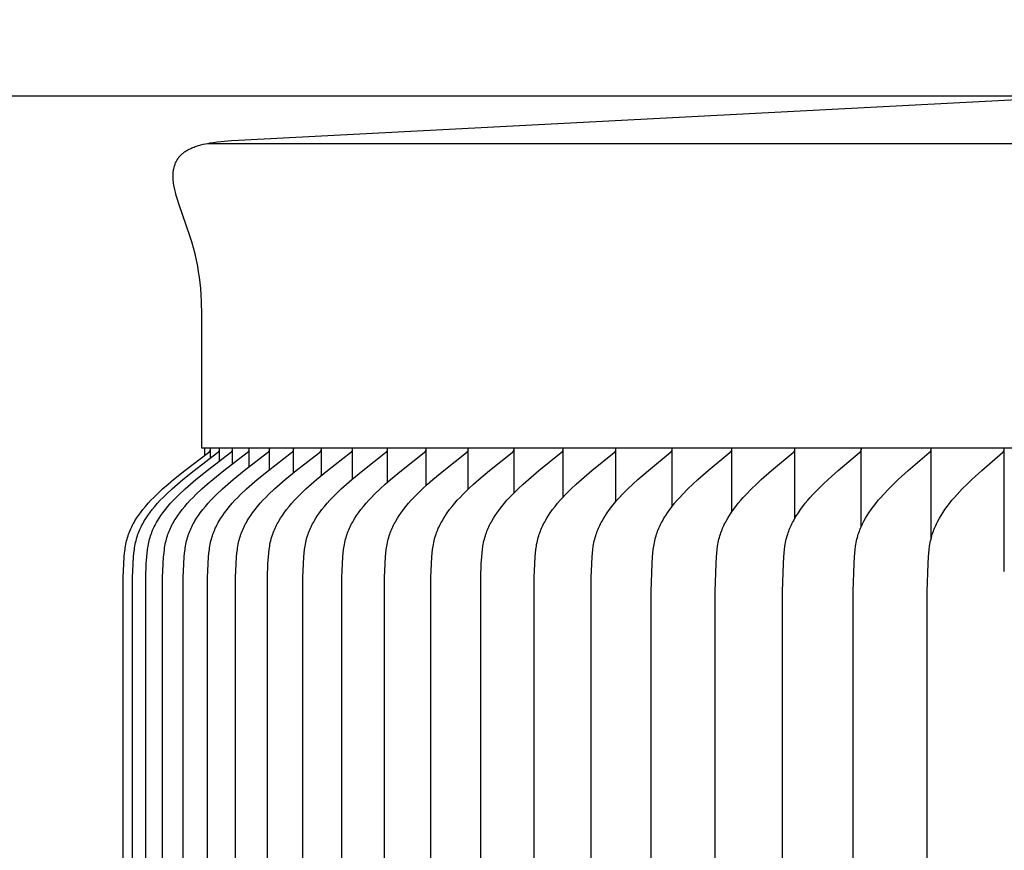
# Model space of a CAD drawing. Units: inches. Extents: x -8.9 to 76.9, y -6.6 to 16.
# Drawn here: x -4.2 to -2.6, y 12.3 to 13.7 of the extents above; entities that cross this region are included whole.
import ezdxf

# ---------------------------------------------------------------- set-up
doc = ezdxf.new("R2010")
doc.units = ezdxf.units.IN
doc.header["$MEASUREMENT"] = 0
doc.layers.add('Aura Vent', color=250, linetype='Continuous')
doc.layers.add('Dimension (ANSI)', color=5, linetype='Continuous')
doc.styles.add('Arial', font='arial.ttf')
doc.dimstyles.new('Dimensions', dxfattribs={"dimtxt": 0.089844, "dimasz": 0.125, "dimexe": 0.0625, "dimexo": 0.125, "dimgap": 0.09, "dimtad": 0, "dimtih": 1, "dimtoh": 1, "dimzin": 0, "dimdsep": 46, "dimlunit": 5, "dimtxsty": 'Arial', "dimcen": 0, "dimadec": 0, "dimazin": 0, "dimtfac": 1, "dimtofl": 0, "dimtmove": 0, "dimatfit": 3, "dimfxl": 1, "dimfrac": 2, "dimtolj": 1, "dimtzin": 0, "dimarcsym": 0})

# ---------------------------------------------------------------- blocks, each defined once
blk = doc.blocks.new('*D7')
at = {"layer": 'Defpoints', "color": 0, "transparency": 16777216}
for p in [(-5.8669, 13.5386), (-1.3717, 13.5386), (-1.3717, 8.0386)]:
    blk.add_point(p, dxfattribs=at)
at = {"layer": 'Dimension (ANSI)', "color": 0, "lineweight": -2, "transparency": 16777216}
for p, q in [((-1.8717, 13.5386), (-6.1169, 13.5386)), ((-5.8669, 13.0386), (-5.8669, 11.9334)), ((-5.8669, 8.5386), (-5.8669, 9.6438)), ((-1.8717, 8.0386), (-6.1169, 8.0386))]:
    blk.add_line(p, q, dxfattribs=at)
at = {"layer": 'Dimension (ANSI)', "color": 0, "transparency": 16777216}
for points in [[(-5.9502, 13.0386), (-5.7835, 13.0386), (-5.8669, 13.5386)], [(-5.9502, 8.5386), (-5.7835, 8.5386), (-5.8669, 8.0386)]]:
    blk.add_solid(points, dxfattribs=at)
at = {"layer": 'Dimension (ANSI)', "color": 0, "transparency": 16777216, "insert": (-5.8669, 10.7886), "char_height": 0.35938, "attachment_point": 5, "style": 'Arial'}
blk.add_mtext('\\A1;*Inner\\PLouvers\\P5 1/2"', dxfattribs=at)
blk = doc.blocks.new('*D16')
at = {"layer": 'Defpoints', "color": 0, "transparency": 16777216}
for p in [(17.1736, 15.117), (-3.9152, 13.4269), (17.1736, 13.4182)]:
    blk.add_point(p, dxfattribs=at)
at = {"layer": 'Dimension (ANSI)', "color": 0, "lineweight": -2, "transparency": 16777216}
for p, q in [((-3.9152, 13.9269), (-3.9152, 15.367)), ((17.1736, 13.9182), (17.1736, 15.367)), ((-3.4152, 15.117), (4.5977, 15.117)), ((16.6736, 15.117), (8.6607, 15.117))]:
    blk.add_line(p, q, dxfattribs=at)
at = {"layer": 'Dimension (ANSI)', "color": 0, "transparency": 16777216}
for points in [[(-3.4152, 15.2004), (-3.4152, 15.0337), (-3.9152, 15.117)], [(16.6736, 15.2004), (16.6736, 15.0337), (17.1736, 15.117)]]:
    blk.add_solid(points, dxfattribs=at)
at = {"layer": 'Dimension (ANSI)', "color": 0, "transparency": 16777216, "insert": (6.6292, 15.117), "char_height": 0.359375, "attachment_point": 5, "style": 'Arial'}
blk.add_mtext('\\A1;Head Diameter\\P21"', dxfattribs=at)

msp = doc.modelspace()

# ---------------------------------------------------------------- linework, layer by layer
at = {"layer": 'Aura Vent'}
for points in [[(-3.8717, 12.974), (-3.8717, 13.1878), (-3.8721, 13.209), (-3.8725, 13.2195), (-3.8732, 13.2301), (-3.8741, 13.2391), (-3.8752, 13.248), (-3.8766, 13.2569), (-3.8782, 13.2657), (-3.8801, 13.2755), (-3.8824, 13.2853), (-3.8849, 13.2949), (-3.8877, 13.3045), (-3.8909, 13.3145), (-3.9081, 13.364), (-3.9112, 13.374), (-3.9126, 13.3791), (-3.9139, 13.3842), (-3.915, 13.3889), (-3.916, 13.3936), (-3.9164, 13.396), (-3.9168, 13.3984), (-3.9171, 13.4008), (-3.9173, 13.4031), (-3.9175, 13.4055), (-3.9176, 13.4079), (-3.9177, 13.4103), (-3.9177, 13.4115), (-3.9176, 13.4127), (-3.9176, 13.4139), (-3.9175, 13.415), (-3.9174, 13.4162), (-3.9172, 13.4174), (-3.9171, 13.4186), (-3.9169, 13.4198), (-3.9167, 13.4209), (-3.9164, 13.4221), (-3.9161, 13.4235), (-3.9158, 13.4248), (-3.9154, 13.4262), (-3.915, 13.4275), (-3.9145, 13.4289), (-3.914, 13.4302), (-3.9135, 13.4315), (-3.9129, 13.4328), (-3.9123, 13.434), (-3.9116, 13.4353), (-3.9109, 13.4365), (-3.9102, 13.4377), (-3.9094, 13.4388), (-3.909, 13.4394), (-3.9086, 13.44), (-3.9082, 13.4405), (-3.9078, 13.4411), (-3.9073, 13.4416), (-3.9069, 13.4421), (-3.9064, 13.4427), (-3.9059, 13.4432), (-3.9054, 13.4438), (-3.9049, 13.4443), (-3.9043, 13.4448), (-3.9038, 13.4453), (-3.9033, 13.4458), (-3.9027, 13.4463), (-3.9016, 13.4472), (-3.9004, 13.4481), (-3.8992, 13.4489), (-3.898, 13.4498), (-3.8968, 13.4506), (-3.8955, 13.4513), (-3.8942, 13.4521), (-3.8929, 13.4528), (-3.8916, 13.4534), (-3.8902, 13.4541), (-3.8889, 13.4547), (-3.8875, 13.4553), (-3.8858, 13.456), (-3.884, 13.4567), (-3.8822, 13.4574), (-3.8804, 13.458), (-3.8786, 13.4586), (-3.8768, 13.4592), (-3.8731, 13.4602), (-3.8694, 13.4612), (-3.8657, 13.462), (-3.862, 13.4627), (-3.8583, 13.4634), (-3.8526, 13.4643), (-3.847, 13.465), (-3.8356, 13.4662), (-3.8242, 13.467), (-3.8129, 13.4676), (-1.6642, 13.5802)], [(-3.8624, 13.4626), (-1.4416, 13.4626)], [(-3.9986, 10.223), (-3.9975, 12.7663), (-3.9966, 12.7882), (-3.9958, 12.7997), (-3.9953, 12.8055), (-3.9946, 12.8112), (-3.9942, 12.814), (-3.9938, 12.8169), (-3.9933, 12.8197), (-3.9927, 12.8225), (-3.9921, 12.8252), (-3.9914, 12.828), (-3.9906, 12.8307), (-3.9898, 12.8335), (-3.9889, 12.8359), (-3.988, 12.8383), (-3.987, 12.8408), (-3.986, 12.8432), (-3.9849, 12.8455), (-3.9838, 12.8479), (-3.9826, 12.8502), (-3.9814, 12.8525), (-3.9801, 12.8548), (-3.9787, 12.8571), (-3.976, 12.8615), (-3.973, 12.8659), (-3.97, 12.8702), (-3.9659, 12.8754), (-3.9618, 12.8805), (-3.9575, 12.8855), (-3.953, 12.8903), (-3.9485, 12.895), (-3.9438, 12.8996), (-3.9343, 12.9086), (-3.9256, 12.9163), (-3.9168, 12.9238), (-3.8988, 12.9383), (-3.8611, 12.9667), (-3.8607, 12.9671), (-3.8603, 12.9674), (-3.8601, 12.9675), (-3.8599, 12.9677), (-3.8598, 12.9679), (-3.8596, 12.9681), (-3.8594, 12.9682), (-3.8593, 12.9684), (-3.8591, 12.9686), (-3.859, 12.9687), (-3.8589, 12.9688), (-3.8589, 12.9689), (-3.8588, 12.969), (-3.8587, 12.9691), (-3.8587, 12.9692), (-3.8586, 12.9693), (-3.8585, 12.9694), (-3.8585, 12.9696), (-3.8584, 12.9697), (-3.8584, 12.9698), (-3.8583, 12.9699), (-3.8583, 12.97), (-3.8582, 12.9701), (-3.8582, 12.9703), (-3.8581, 12.9704), (-3.8581, 12.9705), (-3.858, 12.9706), (-3.858, 12.9708), (-3.858, 12.9709), (-3.8579, 12.971), (-3.8579, 12.9712), (-3.8579, 12.9713), (-3.8579, 12.9714), (-3.8578, 12.9716), (-3.8578, 12.9717), (-3.8578, 12.9719), (-3.8578, 12.972), (-3.8578, 12.9722), (-3.8578, 12.9723), (-3.8578, 12.9725), (-3.8578, 12.9727), (-3.8578, 12.9728), (-3.8578, 12.973)], [(-3.9835, 10.223), (-3.9825, 12.7663), (-3.9815, 12.7882), (-3.9808, 12.7997), (-3.9803, 12.8055), (-3.9796, 12.8112), (-3.9792, 12.814), (-3.9787, 12.8169), (-3.9782, 12.8197), (-3.9777, 12.8225), (-3.977, 12.8252), (-3.9763, 12.828), (-3.9756, 12.8307), (-3.9747, 12.8335), (-3.9739, 12.8359), (-3.973, 12.8383), (-3.972, 12.8408), (-3.971, 12.8432), (-3.9699, 12.8455), (-3.9688, 12.8479), (-3.9676, 12.8502), (-3.9663, 12.8525), (-3.965, 12.8548), (-3.9637, 12.8571), (-3.9609, 12.8615), (-3.958, 12.8659), (-3.9549, 12.8702), (-3.9509, 12.8754), (-3.9468, 12.8805), (-3.9425, 12.8855), (-3.9381, 12.8903), (-3.9335, 12.895), (-3.9289, 12.8996), (-3.9193, 12.9086), (-3.9107, 12.9163), (-3.9019, 12.9238), (-3.8839, 12.9383), (-3.8463, 12.9667), (-3.8459, 12.9671), (-3.8455, 12.9674), (-3.8453, 12.9675), (-3.8451, 12.9677), (-3.8449, 12.9679), (-3.8447, 12.9681), (-3.8446, 12.9682), (-3.8444, 12.9684), (-3.8442, 12.9686), (-3.8442, 12.9687), (-3.8441, 12.9688), (-3.844, 12.9689), (-3.8439, 12.969), (-3.8439, 12.9691), (-3.8438, 12.9692), (-3.8437, 12.9693), (-3.8437, 12.9694), (-3.8436, 12.9696), (-3.8436, 12.9697), (-3.8435, 12.9698), (-3.8434, 12.9699), (-3.8434, 12.97), (-3.8433, 12.9701), (-3.8433, 12.9703), (-3.8433, 12.9704), (-3.8432, 12.9705), (-3.8432, 12.9706), (-3.8431, 12.9708), (-3.8431, 12.9709), (-3.8431, 12.971), (-3.8431, 12.9712), (-3.843, 12.9713), (-3.843, 12.9714), (-3.843, 12.9716), (-3.843, 12.9717), (-3.843, 12.9719), (-3.843, 12.972), (-3.843, 12.9722), (-3.843, 12.9723), (-3.843, 12.9725), (-3.843, 12.9727), (-3.843, 12.9728), (-3.843, 12.973)], [(-3.9625, 10.223), (-3.9614, 12.7663), (-3.9605, 12.7882), (-3.9597, 12.7997), (-3.9592, 12.8055), (-3.9585, 12.8112), (-3.9581, 12.814), (-3.9577, 12.8169), (-3.9572, 12.8197), (-3.9566, 12.8225), (-3.956, 12.8252), (-3.9553, 12.828), (-3.9545, 12.8307), (-3.9537, 12.8335), (-3.9528, 12.8359), (-3.9519, 12.8383), (-3.951, 12.8408), (-3.9499, 12.8432), (-3.9489, 12.8455), (-3.9477, 12.8479), (-3.9465, 12.8502), (-3.9453, 12.8525), (-3.944, 12.8548), (-3.9427, 12.8571), (-3.9399, 12.8615), (-3.937, 12.8659), (-3.9339, 12.8702), (-3.9299, 12.8754), (-3.9258, 12.8805), (-3.9215, 12.8855), (-3.9171, 12.8903), (-3.9125, 12.895), (-3.9079, 12.8996), (-3.8984, 12.9086), (-3.8898, 12.9163), (-3.881, 12.9238), (-3.8631, 12.9383), (-3.8255, 12.9667), (-3.8251, 12.9671), (-3.8247, 12.9674), (-3.8245, 12.9675), (-3.8243, 12.9677), (-3.8241, 12.9679), (-3.8239, 12.9681), (-3.8238, 12.9682), (-3.8236, 12.9684), (-3.8234, 12.9686), (-3.8234, 12.9687), (-3.8233, 12.9688), (-3.8232, 12.9689), (-3.8231, 12.969), (-3.8231, 12.9691), (-3.823, 12.9692), (-3.8229, 12.9693), (-3.8229, 12.9694), (-3.8228, 12.9696), (-3.8228, 12.9697), (-3.8227, 12.9698), (-3.8227, 12.9699), (-3.8226, 12.97), (-3.8226, 12.9701), (-3.8225, 12.9703), (-3.8225, 12.9704), (-3.8224, 12.9705), (-3.8224, 12.9706), (-3.8224, 12.9708), (-3.8223, 12.9709), (-3.8223, 12.971), (-3.8223, 12.9712), (-3.8222, 12.9713), (-3.8222, 12.9714), (-3.8222, 12.9716), (-3.8222, 12.9717), (-3.8222, 12.9719), (-3.8222, 12.972), (-3.8222, 12.9722), (-3.8222, 12.9723), (-3.8222, 12.9725), (-3.8222, 12.9727), (-3.8222, 12.9728), (-3.8222, 12.973)], [(-3.9354, 10.223), (-3.9343, 12.7663), (-3.9334, 12.7882), (-3.9327, 12.7997), (-3.9321, 12.8055), (-3.9315, 12.8112), (-3.9311, 12.814), (-3.9306, 12.8169), (-3.9301, 12.8197), (-3.9295, 12.8225), (-3.9289, 12.8252), (-3.9282, 12.828), (-3.9275, 12.8307), (-3.9266, 12.8335), (-3.9258, 12.8359), (-3.9249, 12.8383), (-3.9239, 12.8408), (-3.9229, 12.8431), (-3.9218, 12.8455), (-3.9207, 12.8479), (-3.9195, 12.8502), (-3.9183, 12.8525), (-3.917, 12.8548), (-3.9157, 12.8571), (-3.9129, 12.8615), (-3.91, 12.8659), (-3.9069, 12.8702), (-3.903, 12.8754), (-3.8988, 12.8805), (-3.8945, 12.8855), (-3.8901, 12.8903), (-3.8856, 12.895), (-3.881, 12.8996), (-3.8715, 12.9086), (-3.8629, 12.9163), (-3.8541, 12.9238), (-3.8363, 12.9383), (-3.7987, 12.9667), (-3.7983, 12.9671), (-3.798, 12.9674), (-3.7978, 12.9675), (-3.7976, 12.9677), (-3.7974, 12.9679), (-3.7972, 12.9681), (-3.7971, 12.9682), (-3.7969, 12.9684), (-3.7967, 12.9686), (-3.7967, 12.9687), (-3.7966, 12.9688), (-3.7965, 12.9689), (-3.7964, 12.969), (-3.7964, 12.9691), (-3.7963, 12.9692), (-3.7962, 12.9693), (-3.7962, 12.9694), (-3.7961, 12.9696), (-3.7961, 12.9697), (-3.796, 12.9698), (-3.7959, 12.9699), (-3.7959, 12.97), (-3.7958, 12.9701), (-3.7958, 12.9703), (-3.7958, 12.9704), (-3.7957, 12.9705), (-3.7957, 12.9706), (-3.7956, 12.9708), (-3.7956, 12.9709), (-3.7956, 12.971), (-3.7956, 12.9712), (-3.7955, 12.9713), (-3.7955, 12.9714), (-3.7955, 12.9716), (-3.7955, 12.9717), (-3.7955, 12.9719), (-3.7955, 12.972), (-3.7955, 12.9722), (-3.7955, 12.9723), (-3.7955, 12.9725), (-3.7955, 12.9727), (-3.7955, 12.9728), (-3.7955, 12.973)], [(-3.9023, 10.223), (-3.9013, 12.7663), (-3.9004, 12.7882), (-3.8996, 12.7997), (-3.8991, 12.8055), (-3.8984, 12.8112), (-3.898, 12.814), (-3.8976, 12.8169), (-3.8971, 12.8197), (-3.8965, 12.8225), (-3.8959, 12.8252), (-3.8952, 12.828), (-3.8944, 12.8307), (-3.8936, 12.8335), (-3.8928, 12.8359), (-3.8919, 12.8383), (-3.8909, 12.8408), (-3.8899, 12.8431), (-3.8888, 12.8455), (-3.8877, 12.8479), (-3.8865, 12.8502), (-3.8853, 12.8525), (-3.884, 12.8548), (-3.8827, 12.8571), (-3.8799, 12.8615), (-3.877, 12.8659), (-3.874, 12.8702), (-3.87, 12.8754), (-3.8659, 12.8805), (-3.8616, 12.8854), (-3.8572, 12.8903), (-3.8527, 12.895), (-3.8481, 12.8996), (-3.8386, 12.9086), (-3.8301, 12.9163), (-3.8214, 12.9238), (-3.8035, 12.9383), (-3.7661, 12.9667), (-3.7657, 12.9671), (-3.7653, 12.9674), (-3.7651, 12.9675), (-3.765, 12.9677), (-3.7648, 12.9679), (-3.7646, 12.9681), (-3.7644, 12.9682), (-3.7643, 12.9684), (-3.7641, 12.9686), (-3.764, 12.9687), (-3.764, 12.9688), (-3.7639, 12.9689), (-3.7638, 12.969), (-3.7638, 12.9691), (-3.7637, 12.9692), (-3.7636, 12.9693), (-3.7636, 12.9694), (-3.7635, 12.9696), (-3.7634, 12.9697), (-3.7634, 12.9698), (-3.7633, 12.9699), (-3.7633, 12.97), (-3.7632, 12.9701), (-3.7632, 12.9703), (-3.7631, 12.9704), (-3.7631, 12.9705), (-3.7631, 12.9706), (-3.763, 12.9708), (-3.763, 12.9709), (-3.763, 12.971), (-3.7629, 12.9712), (-3.7629, 12.9713), (-3.7629, 12.9714), (-3.7629, 12.9716), (-3.7629, 12.9717), (-3.7629, 12.9719), (-3.7628, 12.972), (-3.7628, 12.9722), (-3.7628, 12.9723), (-3.7628, 12.9725), (-3.7629, 12.9727), (-3.7629, 12.9728), (-3.7629, 12.973)], [(-1.4482, 12.974), (-3.8717, 12.974)], [(-3.8668, 12.973), (-3.8668, 12.974)], [(-3.8668, 12.9681), (-3.8668, 12.973)], [(-3.8633, 10.223), (-3.8623, 12.7663), (-3.8614, 12.7882), (-3.8606, 12.7997), (-3.8601, 12.8055), (-3.8594, 12.8112), (-3.859, 12.814), (-3.8586, 12.8168), (-3.8581, 12.8197), (-3.8575, 12.8225), (-3.8569, 12.8252), (-3.8562, 12.828), (-3.8555, 12.8307), (-3.8546, 12.8335), (-3.8538, 12.8359), (-3.8529, 12.8383), (-3.8519, 12.8408), (-3.8509, 12.8431), (-3.8499, 12.8455), (-3.8487, 12.8479), (-3.8476, 12.8502), (-3.8463, 12.8525), (-3.8451, 12.8548), (-3.8437, 12.8571), (-3.841, 12.8615), (-3.8381, 12.8659), (-3.8351, 12.8702), (-3.8311, 12.8754), (-3.827, 12.8805), (-3.8228, 12.8854), (-3.8184, 12.8903), (-3.8139, 12.895), (-3.8093, 12.8996), (-3.7998, 12.9086), (-3.7913, 12.9163), (-3.7826, 12.9238), (-3.7649, 12.9383), (-3.7276, 12.9667), (-3.7272, 12.9671), (-3.7268, 12.9674), (-3.7266, 12.9675), (-3.7265, 12.9677), (-3.7263, 12.9679), (-3.7261, 12.9681), (-3.7259, 12.9683), (-3.7258, 12.9684), (-3.7256, 12.9686), (-3.7255, 12.9687), (-3.7255, 12.9688), (-3.7254, 12.9689), (-3.7253, 12.969), (-3.7252, 12.9691), (-3.7252, 12.9692), (-3.7251, 12.9693), (-3.7251, 12.9695), (-3.725, 12.9696), (-3.7249, 12.9697), (-3.7249, 12.9698), (-3.7248, 12.9699), (-3.7248, 12.97), (-3.7247, 12.9701), (-3.7247, 12.9703), (-3.7246, 12.9704), (-3.7246, 12.9705), (-3.7246, 12.9706), (-3.7245, 12.9708), (-3.7245, 12.9709), (-3.7245, 12.971), (-3.7244, 12.9712), (-3.7244, 12.9713), (-3.7244, 12.9714), (-3.7244, 12.9716), (-3.7244, 12.9717), (-3.7244, 12.9719), (-3.7243, 12.972), (-3.7243, 12.9722), (-3.7243, 12.9723), (-3.7243, 12.9725), (-3.7244, 12.9727), (-3.7244, 12.9728), (-3.7244, 12.973)], [(-3.8578, 12.973), (-3.8578, 12.974)], [(-3.8578, 12.9681), (-3.8578, 12.973)], [(-3.843, 12.973), (-3.843, 12.974)], [(-3.843, 12.9681), (-3.843, 12.973)], [(-3.8222, 12.9681), (-3.8222, 12.973)], [(-3.8184, 10.223), (-3.8173, 12.7663), (-3.8164, 12.7882), (-3.8157, 12.7997), (-3.8152, 12.8055), (-3.8145, 12.8112), (-3.8141, 12.814), (-3.8137, 12.8168), (-3.8132, 12.8197), (-3.8126, 12.8225), (-3.812, 12.8252), (-3.8113, 12.828), (-3.8105, 12.8307), (-3.8097, 12.8335), (-3.8089, 12.8359), (-3.808, 12.8383), (-3.807, 12.8408), (-3.806, 12.8431), (-3.805, 12.8455), (-3.8038, 12.8479), (-3.8027, 12.8502), (-3.8014, 12.8525), (-3.8002, 12.8548), (-3.7989, 12.8571), (-3.7961, 12.8615), (-3.7932, 12.8659), (-3.7902, 12.8702), (-3.7863, 12.8754), (-3.7822, 12.8805), (-3.778, 12.8854), (-3.7736, 12.8903), (-3.7691, 12.895), (-3.7646, 12.8996), (-3.7552, 12.9086), (-3.7467, 12.9163), (-3.738, 12.9237), (-3.7203, 12.9383), (-3.6832, 12.9667), (-3.6828, 12.9671), (-3.6825, 12.9674), (-3.6823, 12.9676), (-3.6821, 12.9677), (-3.6819, 12.9679), (-3.6817, 12.9681), (-3.6816, 12.9683), (-3.6814, 12.9684), (-3.6812, 12.9686), (-3.6812, 12.9687), (-3.6811, 12.9688), (-3.681, 12.9689), (-3.6809, 12.969), (-3.6809, 12.9691), (-3.6808, 12.9692), (-3.6808, 12.9693), (-3.6807, 12.9695), (-3.6806, 12.9696), (-3.6806, 12.9697), (-3.6805, 12.9698), (-3.6805, 12.9699), (-3.6804, 12.97), (-3.6804, 12.9701), (-3.6803, 12.9703), (-3.6803, 12.9704), (-3.6802, 12.9705), (-3.6802, 12.9706), (-3.6802, 12.9708), (-3.6801, 12.9709), (-3.6801, 12.971), (-3.6801, 12.9712), (-3.6801, 12.9713), (-3.68, 12.9714), (-3.68, 12.9716), (-3.68, 12.9717), (-3.68, 12.9719), (-3.68, 12.972), (-3.68, 12.9722), (-3.68, 12.9723), (-3.68, 12.9725), (-3.68, 12.9727), (-3.68, 12.9728), (-3.68, 12.973)], [(-3.7955, 12.9681), (-3.7955, 12.973)], [(-3.7675, 10.223), (-3.7665, 12.7663), (-3.7655, 12.7882), (-3.7648, 12.7997), (-3.7643, 12.8055), (-3.7636, 12.8112), (-3.7632, 12.814), (-3.7628, 12.8168), (-3.7623, 12.8197), (-3.7618, 12.8225), (-3.7611, 12.8252), (-3.7604, 12.828), (-3.7597, 12.8307), (-3.7589, 12.8335), (-3.758, 12.8359), (-3.7572, 12.8383), (-3.7562, 12.8407), (-3.7552, 12.8431), (-3.7541, 12.8455), (-3.753, 12.8479), (-3.7519, 12.8502), (-3.7507, 12.8525), (-3.7494, 12.8548), (-3.7481, 12.857), (-3.7454, 12.8615), (-3.7425, 12.8659), (-3.7395, 12.8702), (-3.7356, 12.8754), (-3.7315, 12.8805), (-3.7273, 12.8854), (-3.723, 12.8903), (-3.7185, 12.895), (-3.714, 12.8996), (-3.7046, 12.9086), (-3.6962, 12.9163), (-3.6876, 12.9237), (-3.6699, 12.9383), (-3.633, 12.9667), (-3.6326, 12.9671), (-3.6322, 12.9674), (-3.6321, 12.9676), (-3.6319, 12.9677), (-3.6317, 12.9679), (-3.6315, 12.9681), (-3.6313, 12.9683), (-3.6312, 12.9684), (-3.631, 12.9686), (-3.631, 12.9687), (-3.6309, 12.9688), (-3.6308, 12.9689), (-3.6307, 12.969), (-3.6307, 12.9691), (-3.6306, 12.9692), (-3.6305, 12.9693), (-3.6305, 12.9695), (-3.6304, 12.9696), (-3.6304, 12.9697), (-3.6303, 12.9698), (-3.6303, 12.9699), (-3.6302, 12.97), (-3.6302, 12.9701), (-3.6301, 12.9703), (-3.6301, 12.9704), (-3.63, 12.9705), (-3.63, 12.9706), (-3.63, 12.9708), (-3.6299, 12.9709), (-3.6299, 12.971), (-3.6299, 12.9712), (-3.6299, 12.9713), (-3.6298, 12.9714), (-3.6298, 12.9716), (-3.6298, 12.9717), (-3.6298, 12.9719), (-3.6298, 12.972), (-3.6298, 12.9722), (-3.6298, 12.9723), (-3.6298, 12.9725), (-3.6298, 12.9727), (-3.6298, 12.9728), (-3.6298, 12.973)], [(-3.7629, 12.9681), (-3.7629, 12.973)], [(-3.7244, 12.9681), (-3.7244, 12.973)], [(-3.7107, 10.223), (-3.7097, 12.7663), (-3.7088, 12.7882), (-3.7081, 12.7997), (-3.7076, 12.8055), (-3.7069, 12.8112), (-3.7065, 12.814), (-3.7061, 12.8168), (-3.7056, 12.8197), (-3.705, 12.8224), (-3.7044, 12.8252), (-3.7037, 12.828), (-3.703, 12.8307), (-3.7021, 12.8335), (-3.7013, 12.8359), (-3.7005, 12.8383), (-3.6995, 12.8407), (-3.6985, 12.8431), (-3.6975, 12.8455), (-3.6964, 12.8479), (-3.6952, 12.8502), (-3.694, 12.8525), (-3.6927, 12.8548), (-3.6914, 12.857), (-3.6887, 12.8615), (-3.6859, 12.8659), (-3.6829, 12.8702), (-3.679, 12.8754), (-3.675, 12.8805), (-3.6708, 12.8854), (-3.6665, 12.8903), (-3.662, 12.895), (-3.6575, 12.8996), (-3.6482, 12.9086), (-3.6398, 12.9163), (-3.6312, 12.9237), (-3.6137, 12.9383), (-3.577, 12.9667), (-3.5766, 12.9671), (-3.5762, 12.9674), (-3.576, 12.9676), (-3.5758, 12.9677), (-3.5757, 12.9679), (-3.5755, 12.9681), (-3.5753, 12.9683), (-3.5752, 12.9684), (-3.575, 12.9686), (-3.5749, 12.9687), (-3.5749, 12.9688), (-3.5748, 12.9689), (-3.5747, 12.969), (-3.5747, 12.9691), (-3.5746, 12.9692), (-3.5745, 12.9694), (-3.5745, 12.9695), (-3.5744, 12.9696), (-3.5743, 12.9697), (-3.5743, 12.9698), (-3.5742, 12.9699), (-3.5742, 12.97), (-3.5741, 12.9701), (-3.5741, 12.9703), (-3.5741, 12.9704), (-3.574, 12.9705), (-3.574, 12.9706), (-3.5739, 12.9708), (-3.5739, 12.9709), (-3.5739, 12.971), (-3.5739, 12.9712), (-3.5738, 12.9713), (-3.5738, 12.9715), (-3.5738, 12.9716), (-3.5738, 12.9717), (-3.5738, 12.9719), (-3.5738, 12.972), (-3.5738, 12.9722), (-3.5738, 12.9723), (-3.5738, 12.9725), (-3.5738, 12.9727), (-3.5738, 12.9728), (-3.5738, 12.973)], [(-3.68, 12.9681), (-3.68, 12.973)], [(-3.6481, 10.223), (-3.6471, 12.7663), (-3.6462, 12.7882), (-3.6455, 12.7997), (-3.645, 12.8055), (-3.6443, 12.8112), (-3.6439, 12.814), (-3.6435, 12.8168), (-3.643, 12.8196), (-3.6424, 12.8224), (-3.6418, 12.8252), (-3.6412, 12.828), (-3.6404, 12.8307), (-3.6396, 12.8335), (-3.6388, 12.8359), (-3.6379, 12.8383), (-3.637, 12.8407), (-3.636, 12.8431), (-3.6349, 12.8455), (-3.6338, 12.8478), (-3.6327, 12.8502), (-3.6315, 12.8525), (-3.6302, 12.8548), (-3.6289, 12.857), (-3.6262, 12.8615), (-3.6234, 12.8659), (-3.6204, 12.8702), (-3.6166, 12.8754), (-3.6126, 12.8805), (-3.6084, 12.8854), (-3.6041, 12.8903), (-3.5997, 12.895), (-3.5952, 12.8996), (-3.5859, 12.9086), (-3.5776, 12.9163), (-3.5691, 12.9237), (-3.5517, 12.9382), (-3.5152, 12.9667), (-3.5148, 12.9671), (-3.5144, 12.9674), (-3.5142, 12.9676), (-3.514, 12.9677), (-3.5139, 12.9679), (-3.5137, 12.9681), (-3.5135, 12.9683), (-3.5134, 12.9685), (-3.5132, 12.9686), (-3.5131, 12.9687), (-3.5131, 12.9688), (-3.513, 12.9689), (-3.5129, 12.969), (-3.5129, 12.9691), (-3.5128, 12.9693), (-3.5127, 12.9694), (-3.5127, 12.9695), (-3.5126, 12.9696), (-3.5126, 12.9697), (-3.5125, 12.9698), (-3.5124, 12.9699), (-3.5124, 12.97), (-3.5123, 12.9702), (-3.5123, 12.9703), (-3.5123, 12.9704), (-3.5122, 12.9705), (-3.5122, 12.9706), (-3.5122, 12.9708), (-3.5121, 12.9709), (-3.5121, 12.971), (-3.5121, 12.9712), (-3.512, 12.9713), (-3.512, 12.9715), (-3.512, 12.9716), (-3.512, 12.9717), (-3.512, 12.9719), (-3.512, 12.972), (-3.512, 12.9722), (-3.512, 12.9723), (-3.512, 12.9725), (-3.512, 12.9727), (-3.512, 12.9728), (-3.512, 12.973)], [(-3.6298, 12.9681), (-3.6298, 12.973)], [(-3.5797, 10.223), (-3.5787, 12.7663), (-3.5778, 12.7882), (-3.577, 12.7997), (-3.5765, 12.8055), (-3.5759, 12.8112), (-3.5751, 12.8168), (-3.5746, 12.8196), (-3.574, 12.8224), (-3.5734, 12.8252), (-3.5728, 12.828), (-3.572, 12.8307), (-3.5712, 12.8335), (-3.5704, 12.8359), (-3.5695, 12.8383), (-3.5686, 12.8407), (-3.5676, 12.8431), (-3.5666, 12.8455), (-3.5655, 12.8478), (-3.5643, 12.8502), (-3.5632, 12.8525), (-3.5619, 12.8548), (-3.5606, 12.857), (-3.558, 12.8615), (-3.5551, 12.8659), (-3.5522, 12.8702), (-3.5484, 12.8754), (-3.5444, 12.8805), (-3.5402, 12.8854), (-3.536, 12.8902), (-3.5316, 12.895), (-3.5271, 12.8996), (-3.5179, 12.9086), (-3.5096, 12.9163), (-3.5012, 12.9237), (-3.4839, 12.9382), (-3.4476, 12.9667), (-3.4472, 12.9671), (-3.4469, 12.9674), (-3.4467, 12.9676), (-3.4465, 12.9677), (-3.4463, 12.9679), (-3.4461, 12.9681), (-3.446, 12.9683), (-3.4458, 12.9685), (-3.4457, 12.9686), (-3.4456, 12.9687), (-3.4455, 12.9688), (-3.4454, 12.9689), (-3.4454, 12.969), (-3.4453, 12.9692), (-3.4452, 12.9693), (-3.4452, 12.9694), (-3.4451, 12.9695), (-3.4451, 12.9696), (-3.445, 12.9697), (-3.445, 12.9698), (-3.4449, 12.9699), (-3.4449, 12.97), (-3.4448, 12.9702), (-3.4448, 12.9703), (-3.4447, 12.9704), (-3.4447, 12.9705), (-3.4446, 12.9707), (-3.4446, 12.9708), (-3.4446, 12.9709), (-3.4446, 12.971), (-3.4445, 12.9712), (-3.4445, 12.9713), (-3.4445, 12.9715), (-3.4445, 12.9716), (-3.4445, 12.9717), (-3.4445, 12.9719), (-3.4444, 12.972), (-3.4444, 12.9722), (-3.4444, 12.9723), (-3.4445, 12.9725), (-3.4445, 12.9727), (-3.4445, 12.9728), (-3.4445, 12.973)], [(-3.5738, 12.9681), (-3.5738, 12.973)], [(-3.512, 12.9681), (-3.512, 12.973)], [(-3.5055, 10.223), (-3.5045, 12.7663), (-3.5036, 12.7882), (-3.5028, 12.7997), (-3.5023, 12.8055), (-3.5017, 12.8112), (-3.5009, 12.8168), (-3.5004, 12.8196), (-3.4999, 12.8224), (-3.4993, 12.8252), (-3.4986, 12.828), (-3.4979, 12.8307), (-3.497, 12.8335), (-3.4962, 12.8359), (-3.4954, 12.8383), (-3.4945, 12.8407), (-3.4935, 12.8431), (-3.4925, 12.8455), (-3.4914, 12.8478), (-3.4902, 12.8502), (-3.4891, 12.8525), (-3.4878, 12.8548), (-3.4866, 12.857), (-3.4839, 12.8615), (-3.4811, 12.8659), (-3.4782, 12.8702), (-3.4744, 12.8754), (-3.4704, 12.8805), (-3.4663, 12.8854), (-3.4621, 12.8902), (-3.4577, 12.895), (-3.4533, 12.8996), (-3.4441, 12.9086), (-3.4359, 12.9163), (-3.4276, 12.9237), (-3.4104, 12.9382), (-3.3744, 12.9667), (-3.374, 12.9671), (-3.3736, 12.9674), (-3.3734, 12.9676), (-3.3732, 12.9677), (-3.3731, 12.9679), (-3.3729, 12.9681), (-3.3727, 12.9683), (-3.3726, 12.9685), (-3.3724, 12.9687), (-3.3723, 12.9688), (-3.3723, 12.9688), (-3.3722, 12.969), (-3.3721, 12.9691), (-3.3721, 12.9692), (-3.372, 12.9693), (-3.3719, 12.9694), (-3.3719, 12.9695), (-3.3718, 12.9696), (-3.3718, 12.9697), (-3.3717, 12.9698), (-3.3717, 12.9699), (-3.3716, 12.97), (-3.3716, 12.9702), (-3.3715, 12.9703), (-3.3715, 12.9704), (-3.3714, 12.9705), (-3.3714, 12.9707), (-3.3714, 12.9708), (-3.3713, 12.9709), (-3.3713, 12.971), (-3.3713, 12.9712), (-3.3713, 12.9713), (-3.3713, 12.9715), (-3.3712, 12.9716), (-3.3712, 12.9717), (-3.3712, 12.9719), (-3.3712, 12.972), (-3.3712, 12.9722), (-3.3712, 12.9723), (-3.3712, 12.9725), (-3.3712, 12.9727), (-3.3712, 12.9728), (-3.3712, 12.973)], [(-3.4445, 12.9681), (-3.4445, 12.973)], [(-3.4255, 10.223), (-3.4245, 12.7663), (-3.4236, 12.7882), (-3.4229, 12.7997), (-3.4224, 12.8055), (-3.4218, 12.8112), (-3.421, 12.8168), (-3.4205, 12.8196), (-3.42, 12.8224), (-3.4194, 12.8252), (-3.4187, 12.828), (-3.418, 12.8307), (-3.4171, 12.8335), (-3.4164, 12.8359), (-3.4155, 12.8383), (-3.4146, 12.8407), (-3.4136, 12.8431), (-3.4126, 12.8455), (-3.4115, 12.8478), (-3.4104, 12.8502), (-3.4092, 12.8525), (-3.408, 12.8548), (-3.4068, 12.857), (-3.4041, 12.8615), (-3.4013, 12.8659), (-3.3984, 12.8702), (-3.3947, 12.8754), (-3.3907, 12.8805), (-3.3867, 12.8854), (-3.3825, 12.8902), (-3.3782, 12.895), (-3.3737, 12.8996), (-3.3647, 12.9086), (-3.3565, 12.9163), (-3.3482, 12.9237), (-3.3312, 12.9382), (-3.2954, 12.9667), (-3.2951, 12.9671), (-3.2947, 12.9674), (-3.2945, 12.9676), (-3.2943, 12.9677), (-3.2941, 12.9679), (-3.294, 12.9681), (-3.2938, 12.9683), (-3.2936, 12.9685), (-3.2935, 12.9687), (-3.2934, 12.9688), (-3.2934, 12.9689), (-3.2933, 12.969), (-3.2932, 12.9691), (-3.2931, 12.9692), (-3.2931, 12.9693), (-3.293, 12.9694), (-3.293, 12.9695), (-3.2929, 12.9696), (-3.2929, 12.9697), (-3.2928, 12.9698), (-3.2927, 12.9699), (-3.2927, 12.97), (-3.2927, 12.9702), (-3.2926, 12.9703), (-3.2926, 12.9704), (-3.2925, 12.9705), (-3.2925, 12.9707), (-3.2925, 12.9708), (-3.2924, 12.9709), (-3.2924, 12.9711), (-3.2924, 12.9712), (-3.2924, 12.9713), (-3.2923, 12.9715), (-3.2923, 12.9716), (-3.2923, 12.9717), (-3.2923, 12.9719), (-3.2923, 12.972), (-3.2923, 12.9722), (-3.2923, 12.9723), (-3.2923, 12.9725), (-3.2923, 12.9727), (-3.2923, 12.9728), (-3.2923, 12.973)], [(-3.3712, 12.9681), (-3.3712, 12.973)], [(-3.3399, 10.223), (-3.3389, 12.7663), (-3.338, 12.7882), (-3.3373, 12.7997), (-3.3368, 12.8055), (-3.3362, 12.8112), (-3.3354, 12.8168), (-3.3349, 12.8196), (-3.3343, 12.8224), (-3.3338, 12.8252), (-3.3331, 12.828), (-3.3324, 12.8307), (-3.3316, 12.8335), (-3.3308, 12.8359), (-3.3299, 12.8383), (-3.329, 12.8407), (-3.3281, 12.8431), (-3.3271, 12.8455), (-3.326, 12.8478), (-3.3249, 12.8501), (-3.3237, 12.8525), (-3.3225, 12.8547), (-3.3213, 12.857), (-3.3186, 12.8615), (-3.3159, 12.8659), (-3.313, 12.8702), (-3.3093, 12.8754), (-3.3054, 12.8804), (-3.3013, 12.8854), (-3.2972, 12.8902), (-3.2929, 12.895), (-3.2885, 12.8996), (-3.2795, 12.9086), (-3.2715, 12.9162), (-3.2632, 12.9237), (-3.2463, 12.9382), (-3.2109, 12.9668), (-3.2105, 12.9671), (-3.2101, 12.9674), (-3.21, 12.9676), (-3.2098, 12.9677), (-3.2096, 12.9679), (-3.2094, 12.9681), (-3.2093, 12.9683), (-3.2091, 12.9685), (-3.209, 12.9687), (-3.2089, 12.9688), (-3.2088, 12.9689), (-3.2087, 12.969), (-3.2087, 12.9691), (-3.2086, 12.9692), (-3.2086, 12.9693), (-3.2085, 12.9694), (-3.2084, 12.9695), (-3.2084, 12.9696), (-3.2083, 12.9697), (-3.2083, 12.9698), (-3.2082, 12.9699), (-3.2082, 12.9701), (-3.2081, 12.9702), (-3.2081, 12.9703), (-3.208, 12.9704), (-3.208, 12.9705), (-3.208, 12.9707), (-3.2079, 12.9708), (-3.2079, 12.9709), (-3.2079, 12.9711), (-3.2079, 12.9712), (-3.2078, 12.9713), (-3.2078, 12.9715), (-3.2078, 12.9716), (-3.2078, 12.9718), (-3.2078, 12.9719), (-3.2078, 12.972), (-3.2078, 12.9722), (-3.2078, 12.9724), (-3.2078, 12.9725), (-3.2078, 12.9727), (-3.2078, 12.9728), (-3.2078, 12.973)], [(-3.2923, 12.9681), (-3.2923, 12.973)], [(-3.2486, 10.223), (-3.2476, 12.7663), (-3.2467, 12.7882), (-3.246, 12.7997), (-3.2455, 12.8054), (-3.2449, 12.8111), (-3.2441, 12.8168), (-3.2436, 12.8196), (-3.2431, 12.8224), (-3.2425, 12.8252), (-3.2419, 12.828), (-3.2411, 12.8307), (-3.2403, 12.8335), (-3.2396, 12.8359), (-3.2387, 12.8383), (-3.2378, 12.8407), (-3.2369, 12.8431), (-3.2359, 12.8455), (-3.2348, 12.8478), (-3.2337, 12.8501), (-3.2326, 12.8524), (-3.2314, 12.8547), (-3.2301, 12.857), (-3.2275, 12.8615), (-3.2248, 12.8659), (-3.2219, 12.8702), (-3.2182, 12.8754), (-3.2144, 12.8804), (-3.2104, 12.8854), (-3.2063, 12.8902), (-3.2021, 12.8949), (-3.1977, 12.8996), (-3.1888, 12.9086), (-3.1808, 12.9162), (-3.1726, 12.9237), (-3.1559, 12.9382), (-3.1208, 12.9668), (-3.1204, 12.9671), (-3.12, 12.9674), (-3.1198, 12.9676), (-3.1197, 12.9678), (-3.1195, 12.9679), (-3.1193, 12.9681), (-3.1192, 12.9683), (-3.119, 12.9685), (-3.1189, 12.9687), (-3.1188, 12.9688), (-3.1187, 12.9689), (-3.1186, 12.969), (-3.1186, 12.9691), (-3.1185, 12.9692), (-3.1184, 12.9693), (-3.1184, 12.9694), (-3.1183, 12.9695), (-3.1183, 12.9696), (-3.1182, 12.9697), (-3.1182, 12.9698), (-3.1181, 12.9699), (-3.1181, 12.9701), (-3.118, 12.9702), (-3.118, 12.9703), (-3.1179, 12.9704), (-3.1179, 12.9705), (-3.1179, 12.9707), (-3.1178, 12.9708), (-3.1178, 12.9709), (-3.1178, 12.9711), (-3.1178, 12.9712), (-3.1177, 12.9713), (-3.1177, 12.9715), (-3.1177, 12.9716), (-3.1177, 12.9718), (-3.1177, 12.9719), (-3.1177, 12.972), (-3.1177, 12.9722), (-3.1177, 12.9724), (-3.1177, 12.9725), (-3.1177, 12.9727), (-3.1177, 12.9728), (-3.1177, 12.973)], [(-3.2078, 12.9681), (-3.2078, 12.973)], [(-3.1517, 10.223), (-3.1512, 12.7443), (-3.1498, 12.7882), (-3.1491, 12.7997), (-3.1487, 12.8054), (-3.148, 12.8111), (-3.1472, 12.8168), (-3.1468, 12.8196), (-3.1463, 12.8224), (-3.1457, 12.8252), (-3.145, 12.828), (-3.1443, 12.8307), (-3.1435, 12.8335), (-3.1428, 12.8359), (-3.1419, 12.8383), (-3.141, 12.8407), (-3.1401, 12.8431), (-3.1391, 12.8455), (-3.1381, 12.8478), (-3.137, 12.8501), (-3.1358, 12.8524), (-3.1346, 12.8547), (-3.1334, 12.857), (-3.1309, 12.8615), (-3.1281, 12.8659), (-3.1253, 12.8702), (-3.1217, 12.8754), (-3.1178, 12.8804), (-3.1139, 12.8854), (-3.1098, 12.8902), (-3.1056, 12.8949), (-3.1013, 12.8996), (-3.0925, 12.9086), (-3.0846, 12.9162), (-3.0765, 12.9237), (-3.0599, 12.9382), (-3.0251, 12.9668), (-3.0247, 12.9671), (-3.0244, 12.9674), (-3.0242, 12.9676), (-3.024, 12.9678), (-3.0239, 12.9679), (-3.0237, 12.9681), (-3.0235, 12.9683), (-3.0234, 12.9685), (-3.0232, 12.9687), (-3.0232, 12.9688), (-3.0231, 12.9689), (-3.023, 12.969), (-3.0229, 12.9691), (-3.0229, 12.9692), (-3.0228, 12.9693), (-3.0228, 12.9694), (-3.0227, 12.9695), (-3.0226, 12.9696), (-3.0226, 12.9697), (-3.0225, 12.9698), (-3.0225, 12.9699), (-3.0224, 12.9701), (-3.0224, 12.9702), (-3.0224, 12.9703), (-3.0223, 12.9704), (-3.0223, 12.9706), (-3.0223, 12.9707), (-3.0222, 12.9708), (-3.0222, 12.9709), (-3.0222, 12.9711), (-3.0221, 12.9712), (-3.0221, 12.9713), (-3.0221, 12.9715), (-3.0221, 12.9716), (-3.0221, 12.9718), (-3.0221, 12.9719), (-3.0221, 12.9721), (-3.0221, 12.9722), (-3.0221, 12.9724), (-3.0221, 12.9725), (-3.0221, 12.9727), (-3.0221, 12.9728), (-3.0221, 12.973)], [(-3.1177, 12.9681), (-3.1177, 12.973)], [(-3.0492, 10.223), (-3.0487, 12.7443), (-3.0474, 12.7882), (-3.0467, 12.7997), (-3.0463, 12.8054), (-3.0456, 12.8111), (-3.0449, 12.8168), (-3.0444, 12.8196), (-3.0439, 12.8224), (-3.0433, 12.8252), (-3.0427, 12.828), (-3.042, 12.8307), (-3.0412, 12.8335), (-3.0404, 12.8359), (-3.0396, 12.8383), (-3.0387, 12.8407), (-3.0378, 12.8431), (-3.0368, 12.8454), (-3.0358, 12.8478), (-3.0347, 12.8501), (-3.0336, 12.8524), (-3.0324, 12.8547), (-3.0312, 12.857), (-3.0286, 12.8615), (-3.026, 12.8659), (-3.0231, 12.8702), (-3.0195, 12.8754), (-3.0158, 12.8804), (-3.0119, 12.8854), (-3.0078, 12.8902), (-3.0037, 12.8949), (-2.9994, 12.8996), (-2.9907, 12.9086), (-2.9828, 12.9162), (-2.9749, 12.9237), (-2.9585, 12.9382), (-2.924, 12.9668), (-2.9236, 12.9671), (-2.9233, 12.9674), (-2.9231, 12.9676), (-2.9229, 12.9678), (-2.9227, 12.9679), (-2.9226, 12.9681), (-2.9224, 12.9683), (-2.9223, 12.9685), (-2.9221, 12.9687), (-2.9221, 12.9688), (-2.922, 12.9689), (-2.9219, 12.969), (-2.9219, 12.9691), (-2.9218, 12.9692), (-2.9217, 12.9693), (-2.9217, 12.9694), (-2.9216, 12.9695), (-2.9216, 12.9696), (-2.9215, 12.9697), (-2.9215, 12.9698), (-2.9214, 12.97), (-2.9214, 12.9701), (-2.9213, 12.9702), (-2.9213, 12.9703), (-2.9212, 12.9704), (-2.9212, 12.9706), (-2.9212, 12.9707), (-2.9211, 12.9708), (-2.9211, 12.9709), (-2.9211, 12.9711), (-2.9211, 12.9712), (-2.921, 12.9713), (-2.921, 12.9715), (-2.921, 12.9716), (-2.921, 12.9718), (-2.921, 12.9719), (-2.921, 12.9721), (-2.921, 12.9722), (-2.921, 12.9724), (-2.921, 12.9725), (-2.921, 12.9727), (-2.921, 12.9728), (-2.921, 12.973)], [(-3.0221, 12.9681), (-3.0221, 12.973)], [(-2.9413, 10.223), (-2.9408, 12.7443), (-2.9395, 12.7882), (-2.9388, 12.7997), (-2.9384, 12.8054), (-2.9378, 12.8111), (-2.937, 12.8168), (-2.9365, 12.8196), (-2.936, 12.8224), (-2.9355, 12.8252), (-2.9348, 12.828), (-2.9341, 12.8307), (-2.9333, 12.8335), (-2.9326, 12.8359), (-2.9318, 12.8383), (-2.9309, 12.8407), (-2.93, 12.8431), (-2.929, 12.8454), (-2.928, 12.8478), (-2.9269, 12.8501), (-2.9258, 12.8524), (-2.9247, 12.8547), (-2.9235, 12.857), (-2.921, 12.8615), (-2.9183, 12.8659), (-2.9155, 12.8702), (-2.912, 12.8754), (-2.9082, 12.8804), (-2.9044, 12.8854), (-2.9004, 12.8902), (-2.8963, 12.8949), (-2.8921, 12.8996), (-2.8834, 12.9086), (-2.8757, 12.9162), (-2.8678, 12.9237), (-2.8516, 12.9382), (-2.8175, 12.9668), (-2.8171, 12.9671), (-2.8168, 12.9674), (-2.8166, 12.9676), (-2.8164, 12.9678), (-2.8162, 12.9679), (-2.8161, 12.9681), (-2.8159, 12.9683), (-2.8158, 12.9685), (-2.8156, 12.9687), (-2.8155, 12.9688), (-2.8155, 12.9689), (-2.8154, 12.969), (-2.8153, 12.9691), (-2.8153, 12.9692), (-2.8152, 12.9693), (-2.8152, 12.9694), (-2.8151, 12.9695), (-2.8151, 12.9696), (-2.815, 12.9697), (-2.815, 12.9698), (-2.8149, 12.97), (-2.8149, 12.9701), (-2.8148, 12.9702), (-2.8148, 12.9703), (-2.8147, 12.9704), (-2.8147, 12.9706), (-2.8147, 12.9707), (-2.8146, 12.9708), (-2.8146, 12.9709), (-2.8146, 12.9711), (-2.8146, 12.9712), (-2.8145, 12.9713), (-2.8145, 12.9715), (-2.8145, 12.9716), (-2.8145, 12.9718), (-2.8145, 12.9719), (-2.8145, 12.9721), (-2.8145, 12.9722), (-2.8145, 12.9724), (-2.8145, 12.9725), (-2.8145, 12.9727), (-2.8145, 12.9728), (-2.8146, 12.973)], [(-2.921, 12.9681), (-2.921, 12.973)], [(-2.828, 10.223), (-2.8275, 12.7443), (-2.8262, 12.7882), (-2.8255, 12.7997), (-2.8251, 12.8054), (-2.8245, 12.8111), (-2.8237, 12.8168), (-2.8233, 12.8196), (-2.8228, 12.8224), (-2.8222, 12.8252), (-2.8216, 12.828), (-2.8209, 12.8307), (-2.8201, 12.8335), (-2.8194, 12.8359), (-2.8186, 12.8383), (-2.8177, 12.8407), (-2.8168, 12.8431), (-2.8158, 12.8454), (-2.8148, 12.8478), (-2.8138, 12.8501), (-2.8127, 12.8524), (-2.8115, 12.8547), (-2.8104, 12.857), (-2.8079, 12.8615), (-2.8052, 12.8659), (-2.8025, 12.8702), (-2.799, 12.8754), (-2.7953, 12.8804), (-2.7915, 12.8853), (-2.7875, 12.8902), (-2.7835, 12.8949), (-2.7793, 12.8995), (-2.7707, 12.9086), (-2.7631, 12.9162), (-2.7553, 12.9237), (-2.7393, 12.9382), (-2.7056, 12.9668), (-2.7053, 12.9671), (-2.7049, 12.9674), (-2.7047, 12.9676), (-2.7045, 12.9678), (-2.7044, 12.9679), (-2.7042, 12.9681), (-2.7041, 12.9683), (-2.7039, 12.9685), (-2.7038, 12.9687), (-2.7037, 12.9688), (-2.7036, 12.9689), (-2.7036, 12.969), (-2.7035, 12.9691), (-2.7034, 12.9692), (-2.7034, 12.9693), (-2.7033, 12.9694), (-2.7033, 12.9695), (-2.7032, 12.9696), (-2.7032, 12.9697), (-2.7031, 12.9699), (-2.7031, 12.97), (-2.703, 12.9701), (-2.703, 12.9702), (-2.7029, 12.9703), (-2.7029, 12.9704), (-2.7029, 12.9706), (-2.7028, 12.9707), (-2.7028, 12.9708), (-2.7028, 12.971), (-2.7027, 12.9711), (-2.7027, 12.9712), (-2.7027, 12.9714), (-2.7027, 12.9715), (-2.7027, 12.9716), (-2.7027, 12.9718), (-2.7027, 12.9719), (-2.7027, 12.9721), (-2.7027, 12.9722), (-2.7027, 12.9724), (-2.7027, 12.9725), (-2.7027, 12.9727), (-2.7027, 12.9728), (-2.7027, 12.973)], [(-2.8146, 12.9681), (-2.8146, 12.973)], [(-2.7093, 10.223), (-2.7088, 12.7443), (-2.7075, 12.7882), (-2.7069, 12.7997), (-2.7064, 12.8054), (-2.7058, 12.8111), (-2.7051, 12.8168), (-2.7046, 12.8196), (-2.7041, 12.8224), (-2.7036, 12.8252), (-2.7029, 12.828), (-2.7023, 12.8307), (-2.7015, 12.8335), (-2.7008, 12.8359), (-2.7, 12.8383), (-2.6991, 12.8407), (-2.6982, 12.8431), (-2.6973, 12.8454), (-2.6963, 12.8478), (-2.6953, 12.8501), (-2.6942, 12.8524), (-2.6931, 12.8547), (-2.6919, 12.857), (-2.6894, 12.8614), (-2.6868, 12.8659), (-2.6841, 12.8702), (-2.6806, 12.8753), (-2.677, 12.8804), (-2.6733, 12.8853), (-2.6694, 12.8902), (-2.6654, 12.8949), (-2.6612, 12.8995), (-2.6528, 12.9086), (-2.6452, 12.9162), (-2.6375, 12.9237), (-2.6217, 12.9382), (-2.5885, 12.9668), (-2.5881, 12.9671), (-2.5877, 12.9674), (-2.5876, 12.9676), (-2.5874, 12.9678), (-2.5872, 12.968), (-2.5871, 12.9681), (-2.5869, 12.9683), (-2.5868, 12.9685), (-2.5866, 12.9687), (-2.5866, 12.9688), (-2.5865, 12.9689), (-2.5864, 12.969), (-2.5864, 12.9691), (-2.5863, 12.9692), (-2.5862, 12.9693), (-2.5862, 12.9694), (-2.5861, 12.9695), (-2.5861, 12.9696), (-2.586, 12.9698), (-2.586, 12.9699), (-2.5859, 12.97), (-2.5859, 12.9701), (-2.5858, 12.9702), (-2.5858, 12.9703), (-2.5858, 12.9705), (-2.5857, 12.9706), (-2.5857, 12.9707), (-2.5857, 12.9708), (-2.5856, 12.971), (-2.5856, 12.9711), (-2.5856, 12.9712), (-2.5856, 12.9714), (-2.5856, 12.9715), (-2.5856, 12.9716), (-2.5855, 12.9718), (-2.5855, 12.9719), (-2.5855, 12.9721), (-2.5855, 12.9722), (-2.5855, 12.9724), (-2.5856, 12.9725), (-2.5856, 12.9727), (-2.5856, 12.9728), (-2.5856, 12.973)], [(-2.7027, 12.9681), (-2.7027, 12.973)], [(-2.5856, 12.9681), (-2.5856, 12.973)], [(-3.8668, 12.9628), (-3.8668, 12.9681)], [(-3.8578, 12.958), (-3.8578, 12.9681)], [(-3.843, 12.9536), (-3.843, 12.9681)], [(-3.8222, 12.9492), (-3.8222, 12.9681)], [(-3.7955, 12.9446), (-3.7955, 12.9681)], [(-3.7629, 12.9399), (-3.7629, 12.9681)], [(-3.7244, 12.9351), (-3.7244, 12.9681)], [(-3.68, 12.9301), (-3.68, 12.9681)], [(-3.6298, 12.9248), (-3.6298, 12.9681)], [(-3.5738, 12.9196), (-3.5738, 12.9681)], [(-3.512, 12.9141), (-3.512, 12.9681)], [(-3.4445, 12.9082), (-3.4445, 12.9681)], [(-3.3712, 12.9021), (-3.3712, 12.9681)], [(-3.2923, 12.8955), (-3.2923, 12.9681)], [(-3.2078, 12.8883), (-3.2078, 12.9681)], [(-3.1177, 12.8806), (-3.1177, 12.9681)], [(-3.0221, 12.8718), (-3.0221, 12.9681)], [(-2.921, 12.8615), (-2.921, 12.9681)], [(-2.8146, 12.8484), (-2.8146, 12.9681)], [(-2.7027, 12.8283), (-2.7027, 12.9681)], [(-2.5856, 12.776), (-2.5856, 12.9681)]]:
    msp.add_lwpolyline(points, dxfattribs=at)

# ---------------------------------------------------------------- dimensions: what is measured, and where the dimension line sits
at = {"layer": 'Dimension (ANSI)', "color": 5}
dim = msp.add_linear_dim(base=(17.1736, 15.117), p1=(-3.9152, 13.4269), p2=(17.1736, 13.4182), text='Head Diameter\\P<>', dimstyle='Dimensions', override={"dimdec": 0, "dimpost": '"'}, dxfattribs=at)
dim.commit()
dim.dimension.update_dxf_attribs({"geometry": '*D16', "text_midpoint": (6.6292, 15.117)})
dim = msp.add_linear_dim(base=(-5.8669, 13.5386), p1=(-1.3717, 8.0386), p2=(-1.3717, 13.5386), angle=90, text='*Inner\\PLouvers\\P<>', dimstyle='Dimensions', override={"dimpost": '"'}, dxfattribs=at)
dim.commit()
dim.dimension.update_dxf_attribs({"geometry": '*D7', "text_midpoint": (-5.8669, 10.7886)})

doc.saveas('drawing.dxf')
